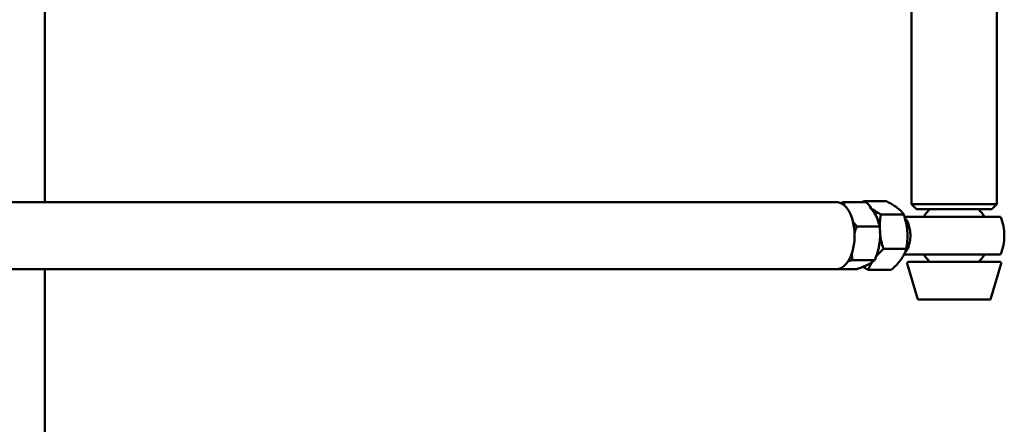
# Paper-space layout 'Лист1' of a CAD drawing. Units: millimetres. Extents: x -8574 to -211, y -3865 to 1956.
# Drawn here: x -1907 to -1514, y -1302 to -1140 of the extents above; entities that cross this region are included whole.
import ezdxf

# ---------------------------------------------------------------- set-up
doc = ezdxf.new("R2010")
doc.units = ezdxf.units.MM

psp = doc.layouts.new('Лист1')

# ---------------------------------------------------------------- linework, layer by layer
at = {"color": 7, "linetype": 'Continuous', "lineweight": 50}
for p, q in [((-1550.8, -1077.71), (-1550.8, -1213.71)), ((-1516.8, -1213.71), (-1516.8, -1077.71)), ((-1896.78, -1212.81), (-1896.78, -1136.01)), ((-1580.81, -1212.81), (-1915.03, -1212.81)), ((-1578, -1212.81), (-1579.23, -1213.26)), ((-1577.63, -1214.18), (-1578, -1212.81)), ((-1578, -1212.81), (-1568.89, -1212.81)), ((-1570.33, -1212.81), (-1569.99, -1212.47)), ((-1569.69, -1212.81), (-1569.99, -1212.47)), ((-1560.88, -1212.47), (-1569.99, -1212.47)), ((-1550.8, -1213.71), (-1548.8, -1215.71)), ((-1516.8, -1213.71), (-1550.8, -1213.71)), ((-1518.8, -1215.71), (-1516.8, -1213.71)), ((-1553.92, -1217.76), (-1563.03, -1217.76)), ((-1518.8, -1215.71), (-1548.8, -1215.71)), ((-1572.65, -1222.56), (-1574.22, -1220.64)), ((-1533.79, -1218.71), (-1515.26, -1218.71)), ((-1572.65, -1222.56), (-1563.54, -1222.56)), ((-1574.64, -1233.03), (-1574.57, -1235.96)), ((-1552.93, -1231.5), (-1562.04, -1231.5)), ((-1515.26, -1233.71), (-1533.79, -1233.71)), ((-1576.32, -1236.6), (-1574.57, -1235.96)), ((-1574.57, -1235.96), (-1565.45, -1235.96)), ((-1567.89, -1237.62), (-1568.18, -1237.78)), ((-1552.57, -1237.34), (-1548.25, -1251.71)), ((-1552.09, -1236.71), (-1515.52, -1236.71)), ((-1521.13, -1236.71), (-1546.48, -1236.71)), ((-1519.35, -1251.71), (-1515.03, -1237.34)), ((-1915.77, -1239.61), (-1580.81, -1239.61)), ((-1896.78, -1311.71), (-1896.78, -1239.61)), ((-1581.83, -1239.61), (-1572.71, -1239.61)), ((-1558.9, -1239.94), (-1568.01, -1239.94)), ((-1548.25, -1251.71), (-1519.35, -1251.71))]:
    psp.add_line(p, q, dxfattribs=at)
at = {"color": 7, "linetype": 'Continuous', "lineweight": 50, "flags": 128}
for points in [[(-1580.81, -1212.81), (-1580.21, -1212.85), (-1579.03, -1213.22), (-1577.89, -1213.94), (-1576.83, -1214.99), (-1575.88, -1216.35), (-1575.07, -1217.98), (-1574.41, -1219.83), (-1573.93, -1221.86), (-1573.63, -1224), (-1573.53, -1226.21)], [(-1543.5, -1215.71), (-1545.09, -1217.44), (-1545.93, -1218.64)], [(-1553.44, -1219.3), (-1552.92, -1219.95), (-1552.23, -1221.22), (-1551.71, -1222.74), (-1551.39, -1224.43), (-1551.28, -1226.21), (-1551.39, -1227.99), (-1551.71, -1229.68), (-1552.23, -1231.19), (-1552.92, -1232.46), (-1553.48, -1233.16)], [(-1573.53, -1226.21), (-1573.63, -1228.41), (-1573.93, -1230.56), (-1574.41, -1232.58), (-1575.07, -1234.44), (-1575.88, -1236.07), (-1576.83, -1237.42), (-1577.89, -1238.48), (-1579.03, -1239.2), (-1580.21, -1239.56), (-1580.81, -1239.61)], [(-1545.93, -1233.76), (-1545.09, -1234.97), (-1543.5, -1236.71)]]:
    psp.add_lwpolyline(points, dxfattribs=at)
at = {"color": 7, "linetype": 'Continuous', "lineweight": 50}
for centre, radius, start, end in [((-1574.93, -1223.41), 11.2, 9.7514, 47.7799), ((-1533.8, -1226.21), 14.29, 31.6576, 47.2886), ((-1533.8, -1226.21), 20, 0, 22.0243), ((-1583.54, -1226.33), 20.16, 342.7814, 0.9772), ((-1533.8, -1226.21), 20, 337.9757, 0), ((-1533.8, -1226.21), 14.29, 312.7114, 328.3424), ((-1552.09, -1237.21), 0.5, 90, 195.9454), ((-1515.52, -1237.21), 0.5, 344.0546, 90)]:
    psp.add_arc(centre, radius, start, end, dxfattribs=at)
for points, knots in [([(-1565.31, -1217.68), (-1565.38, -1217.57), (-1565.86, -1216.69), (-1566.97, -1215.04), (-1568.24, -1213.56), (-1568.89, -1212.81)], [0, 0, 0, 0, 0.070099, 0.530789, 1, 1, 1, 1]), ([(-1556.5, -1215.12), (-1556.83, -1214.88), (-1558.06, -1213.98), (-1559.68, -1213.11), (-1560.88, -1212.47)], [0, 0, 0, 0, 0.268634, 1, 1, 1, 1]), ([(-1563.03, -1217.76), (-1563.46, -1217.54), (-1564.84, -1216.83), (-1565.93, -1216.09), (-1566.67, -1215.58)], [0, 0, 0, 0, 0.312298, 1, 1, 1, 1]), ([(-1563.54, -1222.56), (-1563.72, -1221.77), (-1564.09, -1220.17), (-1564.9, -1218.51), (-1565.31, -1217.68)], [0, 0, 0, 0, 0.495458, 1, 1, 1, 1]), ([(-1563.03, -1217.76), (-1563.22, -1218.87), (-1563.47, -1220.29), (-1563.45, -1221.75), (-1563.44, -1222.06)], [0, 0, 0, 0, 0.785712, 1, 1, 1, 1]), ([(-1553.92, -1217.76), (-1554.07, -1217.54), (-1554.68, -1216.68), (-1555.72, -1215.78), (-1556.5, -1215.12)], [0, 0, 0, 0, 0.257551, 1, 1, 1, 1]), ([(-1553.92, -1217.76), (-1553.59, -1218.88), (-1552.92, -1221.13), (-1552.66, -1223.46), (-1552.52, -1224.63)], [0, 0, 0, 0, 0.495458, 1, 1, 1, 1]), ([(-1553.29, -1218.71), (-1553.42, -1218.7), (-1553.56, -1218.69), (-1553.67, -1218.66), (-1553.68, -1218.66)], [0, 0, 0, 0, 0.872739, 1, 1, 1, 1]), ([(-1553.29, -1218.71), (-1552.28, -1218.71), (-1549.96, -1218.71), (-1546.17, -1218.71), (-1540.69, -1218.71), (-1536.56, -1218.71), (-1533.79, -1218.71)], [0, 0, 0, 0, 0.16041, 0.369203, 0.578259, 1, 1, 1, 1]), ([(-1572.65, -1222.56), (-1572.88, -1223.12), (-1573.26, -1224.05), (-1573.47, -1225.03), (-1573.56, -1225.42)], [0, 0, 0, 0, 0.598101, 1, 1, 1, 1]), ([(-1563.54, -1222.56), (-1563.48, -1223.12), (-1563.27, -1225.3), (-1563.45, -1227.57), (-1563.59, -1229.26)], [0, 0, 0, 0, 0.257551, 1, 1, 1, 1]), ([(-1563.44, -1224.63), (-1563.42, -1224.79), (-1563.33, -1226.03), (-1562.96, -1228.35), (-1562.35, -1230.44), (-1562.04, -1231.5)], [0, 0, 0, 0, 0.0700986, 0.5307888, 1, 1, 1, 1]), ([(-1552.52, -1224.63), (-1552.51, -1224.79), (-1552.43, -1226.03), (-1552.46, -1228.35), (-1552.77, -1230.44), (-1552.93, -1231.5)], [0, 0, 0, 0, 0.0700986, 0.5307888, 1, 1, 1, 1]), ([(-1563.59, -1229.26), (-1563.69, -1229.87), (-1564.07, -1232.13), (-1564.87, -1234.34), (-1565.45, -1235.96)], [0, 0, 0, 0, 0.268634, 1, 1, 1, 1]), ([(-1562.04, -1231.5), (-1562.79, -1232.18), (-1563.91, -1233.21), (-1564.76, -1234.28), (-1565.04, -1234.64)], [0, 0, 0, 0, 0.66334, 1, 1, 1, 1]), ([(-1552.93, -1231.5), (-1553.16, -1232.18), (-1553.63, -1233.57), (-1554.55, -1235), (-1555.01, -1235.72)], [0, 0, 0, 0, 0.495458, 1, 1, 1, 1]), ([(-1553.88, -1233.8), (-1553.86, -1233.79), (-1553.71, -1233.75), (-1553.49, -1233.73), (-1553.29, -1233.71)], [0, 0, 0, 0, 0.123363, 1, 1, 1, 1]), ([(-1533.79, -1233.71), (-1536.11, -1233.71), (-1540.74, -1233.71), (-1546.5, -1233.71), (-1550.71, -1233.71), (-1552.54, -1233.71), (-1553.29, -1233.71)], [0, 0, 0, 0, 0.353505, 0.70771, 0.87978, 1, 1, 1, 1]), ([(-1572.71, -1239.61), (-1571.87, -1239.31), (-1570.18, -1238.71), (-1568.85, -1238.1), (-1568.18, -1237.78)], [0, 0, 0, 0, 0.495458, 1, 1, 1, 1]), ([(-1568.18, -1237.78), (-1568.1, -1237.74), (-1567.45, -1237.41), (-1566.42, -1236.79), (-1565.78, -1236.24), (-1565.45, -1235.96)], [0, 0, 0, 0, 0.070099, 0.530789, 1, 1, 1, 1]), ([(-1566.62, -1236.87), (-1566.84, -1237.24), (-1567.47, -1238.29), (-1567.8, -1239.29), (-1568.01, -1239.94)], [0, 0, 0, 0, 0.357753, 1, 1, 1, 1]), ([(-1555.01, -1235.72), (-1555.09, -1235.82), (-1555.63, -1236.58), (-1556.84, -1238.01), (-1558.21, -1239.29), (-1558.9, -1239.94)], [0, 0, 0, 0, 0.070099, 0.530789, 1, 1, 1, 1]), ([(-1568.01, -1239.94), (-1568.45, -1239.72), (-1569.26, -1239.31), (-1569.91, -1238.88), (-1570.21, -1238.68)], [0, 0, 0, 0, 0.536066, 1, 1, 1, 1])]:
    psp.add_open_spline(points, degree=3, knots=knots, dxfattribs=at)

doc.saveas('drawing.dxf')
